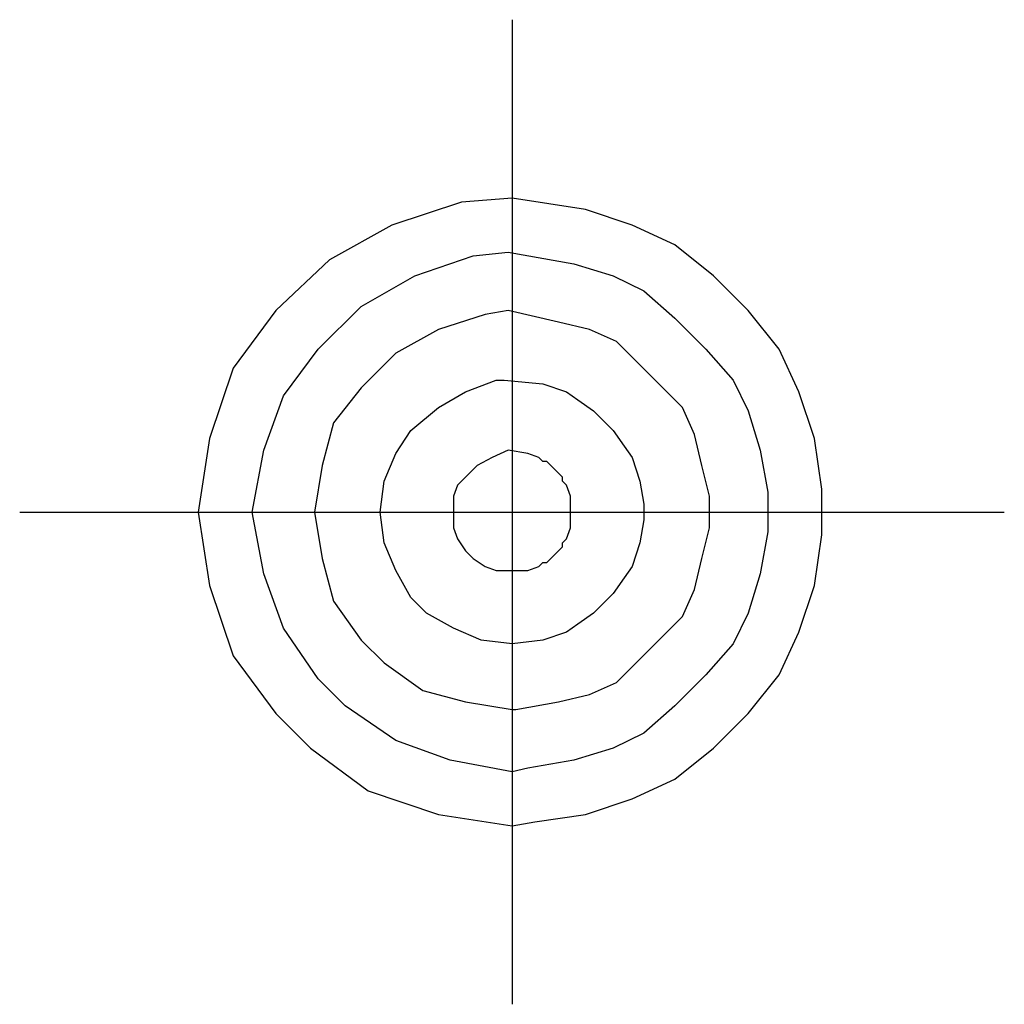
# Model space of a CAD drawing. Extents: x -0.5 to 0.5, y -0.5 to 0.5.
import ezdxf

# ---------------------------------------------------------------- set-up
doc = ezdxf.new("R2010")
doc.units = 0
doc.header["$MEASUREMENT"] = 0

msp = doc.modelspace()

# ---------------------------------------------------------------- linework, layer by layer
for p, q in [((0, 0.5), (0, -0.5)), ((-0.0513, 0.3147), (-0.122, 0.2913)), ((0, 0.3187), (-0.0513, 0.3147)), ((0.0747, 0.3073), (0, 0.3187)), ((0.122, 0.2913), (0.0747, 0.3073)), ((-0.122, 0.2913), (-0.1853, 0.256)), ((0.1653, 0.2713), (0.122, 0.2913)), ((0.2047, 0.24), (0.1653, 0.2713)), ((-0.0393, 0.26), (-0.004, 0.264)), ((-0.004, 0.264), (0.0627, 0.252)), ((-0.1853, 0.256), (-0.24, 0.2047)), ((-0.0987, 0.24), (-0.0393, 0.26)), ((0.0627, 0.252), (0.1027, 0.24)), ((-0.1533, 0.2087), (-0.0987, 0.24)), ((0.1027, 0.24), (0.134, 0.2247)), ((0.24, 0.2047), (0.2047, 0.24)), ((0.134, 0.2247), (0.1653, 0.1967)), ((-0.24, 0.2047), (-0.2833, 0.146)), ((-0.1967, 0.1653), (-0.1533, 0.2087)), ((-0.0273, 0.2007), (-0.0747, 0.1853)), ((-0.004, 0.2047), (-0.0273, 0.2007)), ((0.0473, 0.1927), (-0.004, 0.2047)), ((0.2713, 0.1653), (0.24, 0.2047)), ((0.0787, 0.1853), (0.0473, 0.1927)), ((0.1653, 0.1967), (0.1967, 0.1653)), ((-0.0747, 0.1853), (-0.118, 0.1613)), ((0.106, 0.1733), (0.0787, 0.1853)), ((0.126, 0.1533), (0.106, 0.1733)), ((-0.232, 0.118), (-0.1967, 0.1653)), ((-0.118, 0.1613), (-0.1533, 0.126)), ((0.1967, 0.1653), (0.2247, 0.134)), ((0.2913, 0.122), (0.2713, 0.1653)), ((0.1533, 0.126), (0.126, 0.1533)), ((-0.2833, 0.146), (-0.3073, 0.0747)), ((-0.0473, 0.122), (-0.016, 0.134)), ((-0.016, 0.134), (-0.008, 0.134)), ((-0.008, 0.134), (0.0313, 0.13)), ((0.2247, 0.134), (0.24, 0.1027)), ((-0.1533, 0.126), (-0.1813, 0.0907)), ((-0.0747, 0.106), (-0.0473, 0.122)), ((0.0313, 0.13), (0.0553, 0.122)), ((0.0553, 0.122), (0.0667, 0.114)), ((0.1733, 0.106), (0.1533, 0.126)), ((0.3073, 0.0747), (0.2913, 0.122)), ((-0.252, 0.0627), (-0.232, 0.118)), ((0.0667, 0.114), (0.0827, 0.1027)), ((-0.1027, 0.0827), (-0.0747, 0.106)), ((0.0827, 0.1027), (0.1027, 0.0827)), ((0.1853, 0.0787), (0.1733, 0.106)), ((0.24, 0.1027), (0.252, 0.0627)), ((-0.1813, 0.0907), (-0.1927, 0.0473)), ((-0.118, 0.0593), (-0.1027, 0.0827)), ((0.1027, 0.0827), (0.114, 0.0667)), ((-0.3073, 0.0747), (-0.3187, 0)), ((0.1927, 0.0473), (0.1853, 0.0787)), ((0.3147, 0.0233), (0.3073, 0.0747)), ((-0.264, 0), (-0.252, 0.0627)), ((-0.004, 0.0627), (-0.02, 0.0553)), ((0.016, 0.0593), (-0.004, 0.0627)), ((0.114, 0.0667), (0.122, 0.0553)), ((0.252, 0.0627), (0.26, 0.02)), ((-0.13, 0.0313), (-0.118, 0.0593)), ((-0.02, 0.0553), (-0.0353, 0.0473)), ((0.0273, 0.0553), (0.016, 0.0593)), ((0.0313, 0.0513), (0.0273, 0.0553)), ((0.0353, 0.0513), (0.0313, 0.0513)), ((0.0513, 0.0353), (0.0353, 0.0513)), ((0.122, 0.0553), (0.13, 0.0313)), ((-0.1927, 0.0473), (-0.2007, 0)), ((-0.0353, 0.0473), (-0.0473, 0.0353)), ((0.2007, 0.016), (0.1927, 0.0473)), ((-0.134, 0), (-0.13, 0.0313)), ((-0.0473, 0.0353), (-0.0553, 0.0273)), ((0.0513, 0.0313), (0.0513, 0.0353)), ((0.0553, 0.0273), (0.0513, 0.0313)), ((0.13, 0.0313), (0.134, 0.008)), ((-0.0553, 0.0273), (-0.0593, 0.016)), ((0.0593, 0.016), (0.0553, 0.0273)), ((0.3147, -0.0233), (0.3147, 0.0233)), ((-0.0593, 0.016), (-0.0593, 0)), ((0.0593, 0.004), (0.0593, 0.016)), ((0.2007, -0.016), (0.2007, 0.016)), ((0.26, 0.02), (0.26, -0.02)), ((-0.5, 0), (0.5, 0)), ((-0.3187, 0), (-0.3073, -0.0747)), ((-0.252, -0.0627), (-0.264, 0)), ((-0.2007, 0), (-0.1927, -0.0473)), ((-0.13, -0.0313), (-0.134, 0)), ((-0.0593, 0), (-0.0593, -0.016)), ((0.0593, -0.004), (0.0593, 0.004)), ((0.134, 0.008), (0.134, -0.008)), ((0.0593, -0.016), (0.0593, -0.004)), ((0.134, -0.008), (0.13, -0.0313)), ((-0.0593, -0.016), (-0.0553, -0.0273)), ((0.0553, -0.0273), (0.0593, -0.016)), ((0.1927, -0.0473), (0.2007, -0.016)), ((0.26, -0.02), (0.252, -0.0627)), ((-0.0553, -0.0273), (-0.0473, -0.0393)), ((0.0513, -0.0313), (0.0553, -0.0273)), ((0.3073, -0.0747), (0.3147, -0.0233)), ((-0.118, -0.0593), (-0.13, -0.0313)), ((-0.0473, -0.0393), (-0.0393, -0.0473)), ((0.0353, -0.0513), (0.0513, -0.0353)), ((0.0513, -0.0353), (0.0513, -0.0313)), ((0.13, -0.0313), (0.122, -0.0553)), ((-0.1927, -0.0473), (-0.1813, -0.0907)), ((-0.0393, -0.0473), (-0.0273, -0.0553)), ((0.1853, -0.0787), (0.1927, -0.0473)), ((-0.1027, -0.0867), (-0.118, -0.0593)), ((-0.0273, -0.0553), (-0.016, -0.0593)), ((-0.016, -0.0593), (0, -0.0593)), ((0, -0.0593), (0.016, -0.0593)), ((0.016, -0.0593), (0.0273, -0.0553)), ((0.0273, -0.0553), (0.0313, -0.0513)), ((0.0313, -0.0513), (0.0353, -0.0513)), ((0.122, -0.0553), (0.114, -0.0667)), ((-0.232, -0.118), (-0.252, -0.0627)), ((0.114, -0.0667), (0.1027, -0.0827)), ((0.252, -0.0627), (0.24, -0.1027)), ((-0.3073, -0.0747), (-0.2833, -0.146)), ((0.1733, -0.106), (0.1853, -0.0787)), ((0.2913, -0.122), (0.3073, -0.0747)), ((-0.0867, -0.1027), (-0.1027, -0.0867)), ((0.1027, -0.0827), (0.0827, -0.1027)), ((-0.1813, -0.0907), (-0.1533, -0.13)), ((-0.0593, -0.118), (-0.0867, -0.1027)), ((0.0827, -0.1027), (0.0667, -0.114)), ((0.1533, -0.126), (0.1733, -0.106)), ((0.24, -0.1027), (0.2247, -0.134)), ((-0.1967, -0.1693), (-0.232, -0.118)), ((-0.0313, -0.13), (-0.0593, -0.118)), ((0.0667, -0.114), (0.0553, -0.122)), ((-0.1533, -0.13), (-0.13, -0.1533)), ((0, -0.134), (-0.0313, -0.13)), ((0.0313, -0.13), (0, -0.134)), ((0.0553, -0.122), (0.0313, -0.13)), ((0.126, -0.1533), (0.1533, -0.126)), ((0.2713, -0.1653), (0.2913, -0.122)), ((0.2247, -0.134), (0.1967, -0.1653)), ((-0.2833, -0.146), (-0.24, -0.2047)), ((-0.13, -0.1533), (-0.0907, -0.1813)), ((0.106, -0.1733), (0.126, -0.1533)), ((-0.1693, -0.1967), (-0.1967, -0.1693)), ((0.1967, -0.1653), (0.1653, -0.1967)), ((0.24, -0.2047), (0.2713, -0.1653)), ((0.0787, -0.1853), (0.106, -0.1733)), ((-0.0907, -0.1813), (-0.0473, -0.1927)), ((0.0473, -0.1927), (0.0787, -0.1853)), ((-0.118, -0.232), (-0.1693, -0.1967)), ((-0.0473, -0.1927), (0, -0.2007)), ((0.004, -0.2007), (0.0473, -0.1927)), ((0.1653, -0.1967), (0.134, -0.2247)), ((-0.24, -0.2047), (-0.2047, -0.24)), ((0, -0.2007), (0.004, -0.2007)), ((0.2047, -0.24), (0.24, -0.2047)), ((0.134, -0.2247), (0.1027, -0.24)), ((-0.2047, -0.24), (-0.146, -0.2833)), ((-0.0627, -0.252), (-0.118, -0.232)), ((0.1027, -0.24), (0.0627, -0.252)), ((0.1653, -0.2713), (0.2047, -0.24)), ((0, -0.264), (-0.0627, -0.252)), ((0.016, -0.26), (0, -0.264)), ((0.0627, -0.252), (0.016, -0.26)), ((0.122, -0.2913), (0.1653, -0.2713)), ((-0.146, -0.2833), (-0.0747, -0.3073)), ((0.0747, -0.3073), (0.122, -0.2913)), ((-0.0747, -0.3073), (0, -0.3187)), ((0.0233, -0.3147), (0.0747, -0.3073)), ((0, -0.3187), (0.0233, -0.3147))]:
    msp.add_line(p, q)

doc.saveas('drawing.dxf')
